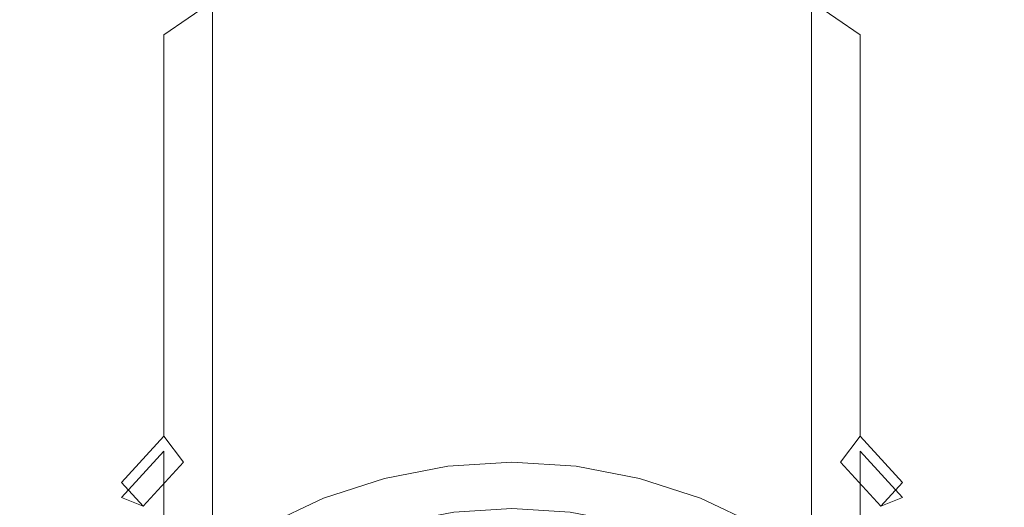
# Model space of a CAD drawing. Extents: x -85 to 23, y -202 to 23.
# Drawn here: x -12 to 12, y -180 to -169 of the extents above; entities that cross this region are included whole.
import ezdxf

# ---------------------------------------------------------------- set-up
doc = ezdxf.new("R2010")
doc.units = 0
doc.header["$LTSCALE"] = 500
doc.header["$MEASUREMENT"] = 0
doc.layers.add('CHROM', color=7, linetype='Continuous')

msp = doc.modelspace()

# ---------------------------------------------------------------- linework, layer by layer
at = {"layer": 'CHROM', "lineweight": 0}
for points, invisible_edges in [([(-9.371, -164.369, 300.123), (-10.238, -163.595, 299.114), (-10.238, -168.22, 294.004), (-9.371, -169.059, 294.96)], 15), ([(9.518, -164.369, 300.123), (9.518, -169.059, 294.96), (10.384, -168.22, 294.004), (10.384, -163.595, 299.114)], 15), ([(-10.924, -168.74, 276.429), (-10.924, -165.225, 281.378), (-10.237, -164.254, 280.406), (-10.237, -167.707, 275.523)], 15), ([(11.071, -168.74, 276.429), (10.384, -167.707, 275.523), (10.384, -164.254, 280.406), (11.071, -165.225, 281.378)], 15), ([(-11.729, -165.368, 290.752), (-11.833, -164.361, 289.604), (-11.833, -168.393, 284.545), (-11.729, -169.473, 285.625)], 15), ([(-8.343, -165.07, 301.036), (-9.371, -164.369, 300.123), (-9.371, -169.059, 294.96), (-8.343, -169.817, 295.825)], 15), ([(8.49, -165.07, 301.036), (8.49, -169.817, 295.825), (9.518, -169.059, 294.96), (9.518, -164.369, 300.123)], 15), ([(11.876, -165.368, 290.752), (11.876, -169.473, 285.625), (11.98, -168.393, 284.545), (11.98, -164.361, 289.604)], 15), ([(-11.423, -169.831, 277.385), (-11.423, -166.251, 282.403), (-10.924, -165.225, 281.378), (-10.924, -168.74, 276.429)], 15), ([(-8.343, -165.07, 301.036), (-8.343, -169.817, 295.825), (-7.173, -170.484, 296.585), (-7.173, -165.685, 301.837)], 11), ([(-8.343, -168.894, 269.176), (-8.343, -165.886, 273.926), (-7.173, -165.126, 273.259), (-7.173, -168.093, 268.561)], 3), ([(8.49, -165.07, 301.036), (7.32, -165.685, 301.837), (7.32, -170.484, 296.585), (8.49, -169.817, 295.825)], 13), ([(8.49, -168.894, 269.176), (7.32, -168.093, 268.561), (7.32, -165.126, 273.26), (8.49, -165.886, 273.926)], 12), ([(11.57, -169.831, 277.385), (11.071, -168.74, 276.429), (11.071, -165.225, 281.378), (11.57, -166.251, 282.403)], 15), ([(-11.423, -166.358, 291.881), (-11.729, -165.368, 290.752), (-11.729, -169.473, 285.625), (-11.423, -170.535, 286.687)], 15), ([(11.57, -166.358, 291.881), (11.57, -170.535, 286.687), (11.876, -169.473, 285.625), (11.876, -165.368, 290.752)], 15), ([(-7.173, -165.685, 301.837), (-7.173, -170.484, 296.585), (-5.88, -171.046, 297.226), (-5.88, -166.204, 302.513)], 15), ([(7.32, -165.685, 301.837), (6.027, -166.204, 302.514), (6.027, -171.046, 297.226), (7.32, -170.484, 296.585)], 15), ([(-8.343, -168.894, 269.176), (-9.371, -169.807, 269.876), (-9.371, -166.751, 274.685), (-8.343, -165.886, 273.926)], 15), ([(8.49, -168.894, 269.176), (8.49, -165.886, 273.926), (9.518, -166.751, 274.685), (9.518, -169.807, 269.876)], 15), ([(-4.482, -166.615, 303.049), (-5.88, -166.204, 302.513), (-5.88, -171.046, 297.226), (-4.482, -171.491, 297.734)], 15), ([(-1.48, -166.253, 267.149), (0.073, -166.172, 267.087), (0.073, -168.667, 262.633), (-1.48, -168.752, 262.69)], 15), ([(1.627, -166.253, 267.149), (1.627, -168.752, 262.69), (0.073, -168.667, 262.633), (0.073, -166.172, 267.087)], 15), ([(4.629, -166.615, 303.049), (4.629, -171.491, 297.734), (6.027, -171.046, 297.226), (6.027, -166.204, 302.514)], 15), ([(-11.423, -169.831, 277.385), (-11.729, -170.96, 278.375), (-11.729, -167.313, 283.465), (-11.423, -166.251, 282.403)], 15), ([(-11.423, -166.358, 291.881), (-11.423, -170.535, 286.687), (-10.924, -171.56, 287.712), (-10.924, -167.315, 292.972)], 15), ([(-3.007, -166.491, 267.332), (-1.48, -166.253, 267.149), (-1.48, -168.752, 262.69), (-3.007, -169.002, 262.857)], 15), ([(3.154, -166.491, 267.332), (3.154, -169.002, 262.857), (1.627, -168.752, 262.69), (1.627, -166.253, 267.149)], 15), ([(11.57, -166.358, 291.881), (11.071, -167.315, 292.972), (11.071, -171.56, 287.712), (11.57, -170.535, 286.687)], 15), ([(11.57, -169.831, 277.385), (11.57, -166.251, 282.403), (11.876, -167.313, 283.465), (11.876, -170.96, 278.375)], 15), ([(-3.007, -166.491, 267.332), (-3.007, -169.002, 262.857), (-4.482, -169.41, 263.13), (-4.482, -166.881, 267.631)], 15), ([(-3.007, -166.914, 303.439), (-4.482, -166.615, 303.049), (-4.482, -171.491, 297.734), (-3.007, -171.814, 298.103)], 15), ([(3.154, -166.491, 267.332), (4.629, -166.881, 267.631), (4.629, -169.41, 263.13), (3.154, -169.002, 262.857)], 15), ([(3.154, -166.914, 303.439), (3.154, -171.814, 298.103), (4.629, -171.491, 297.734), (4.629, -166.615, 303.049)], 15), ([(-9.371, -169.807, 269.876), (-10.238, -170.816, 270.65), (-10.237, -167.707, 275.523), (-9.371, -166.751, 274.685)], 15), ([(-4.482, -166.881, 267.631), (-4.482, -169.41, 263.13), (-5.88, -169.971, 263.505), (-5.88, -167.416, 268.042)], 15), ([(-3.007, -166.914, 303.439), (-3.007, -171.814, 298.103), (-1.48, -172.012, 298.328), (-1.48, -167.096, 303.677)], 15), ([(3.154, -166.914, 303.439), (1.627, -167.096, 303.677), (1.627, -172.012, 298.328), (3.154, -171.814, 298.103)], 15), ([(4.629, -166.881, 267.631), (6.027, -167.416, 268.042), (6.027, -169.971, 263.505), (4.629, -169.41, 263.13)], 15), ([(9.518, -169.807, 269.876), (9.518, -166.751, 274.685), (10.384, -167.707, 275.523), (10.384, -170.816, 270.65)], 15), ([(-1.48, -167.096, 303.677), (-1.48, -172.012, 298.328), (0.073, -172.08, 298.405), (0.073, -167.159, 303.758)], 15), ([(1.627, -167.096, 303.677), (0.073, -167.159, 303.758), (0.073, -172.08, 298.405), (1.627, -172.012, 298.328)], 15), ([(-11.729, -170.96, 278.375), (-11.833, -172.108, 279.382), (-11.833, -168.393, 284.545), (-11.729, -167.313, 283.465)], 15), ([(-10.924, -167.315, 292.972), (-10.924, -171.56, 287.712), (-10.238, -172.532, 288.684), (-10.238, -168.22, 294.004)], 15), ([(11.071, -167.315, 292.972), (10.384, -168.22, 294.004), (10.384, -172.532, 288.684), (11.071, -171.56, 287.712)], 15), ([(11.876, -170.96, 278.375), (11.876, -167.313, 283.465), (11.98, -168.393, 284.545), (11.98, -172.108, 279.382)], 15), ([(-7.173, -168.093, 268.561), (-5.88, -167.416, 268.042), (-5.88, -169.971, 263.505), (-7.173, -170.68, 263.978)], 15), ([(7.32, -168.093, 268.561), (7.32, -170.68, 263.978), (6.027, -169.971, 263.505), (6.027, -167.416, 268.042)], 15), ([(-10.924, -171.906, 271.487), (-10.924, -168.74, 276.429), (-10.237, -167.707, 275.523), (-10.238, -170.816, 270.65)], 15), ([(11.071, -171.906, 271.487), (10.384, -170.816, 270.65), (10.384, -167.707, 275.523), (11.071, -168.74, 276.429)], 15), ([(-8.343, -168.894, 269.176), (-7.173, -168.093, 268.561), (-7.173, -170.68, 263.978), (-8.343, -171.52, 264.54)], 7), ([(8.49, -168.894, 269.176), (8.49, -171.52, 264.54), (7.32, -170.68, 263.978), (7.32, -168.093, 268.561)], 15), ([(-9.371, -169.059, 294.96), (-10.238, -168.22, 294.004), (-10.238, -172.532, 288.684), (-9.371, -173.431, 289.583)], 15), ([(9.518, -169.059, 294.96), (9.518, -173.431, 289.583), (10.384, -172.532, 288.684), (10.384, -168.22, 294.004)], 15), ([(-11.729, -173.256, 280.389), (-11.729, -169.473, 285.625), (-11.833, -168.393, 284.545), (-11.833, -172.108, 279.382)], 15), ([(11.876, -173.256, 280.389), (11.98, -172.108, 279.382), (11.98, -168.393, 284.545), (11.876, -169.473, 285.625)], 15), ([(-11.423, -173.057, 272.37), (-11.423, -169.831, 277.385), (-10.924, -168.74, 276.429), (-10.924, -171.906, 271.487)], 15), ([(-3.007, -169.002, 262.857), (-1.48, -168.752, 262.69), (-1.48, -170.836, 258.449), (-3.007, -171.096, 258.599)], 15), ([(-1.48, -168.752, 262.69), (0.073, -168.667, 262.633), (0.073, -170.747, 258.398), (-1.48, -170.836, 258.449)], 15), ([(1.627, -168.752, 262.69), (1.627, -170.836, 258.449), (0.073, -170.747, 258.398), (0.073, -168.667, 262.633)], 15), ([(3.154, -169.002, 262.857), (3.154, -171.096, 258.599), (1.627, -170.836, 258.449), (1.627, -168.752, 262.69)], 15), ([(11.57, -173.057, 272.37), (11.071, -171.906, 271.487), (11.071, -168.74, 276.429), (11.57, -169.831, 277.385)], 15), ([(-8.343, -168.894, 269.176), (-8.343, -171.52, 264.54), (-9.371, -172.477, 265.179), (-9.371, -169.807, 269.876)], 15), ([(-8.343, -169.817, 295.825), (-9.371, -169.059, 294.96), (-9.371, -173.431, 289.583), (-8.343, -174.244, 290.396)], 15), ([(-3.007, -169.002, 262.857), (-3.007, -171.096, 258.599), (-4.482, -171.521, 258.845), (-4.482, -169.41, 263.13)], 15), ([(3.154, -169.002, 262.857), (4.629, -169.41, 263.13), (4.629, -171.521, 258.845), (3.154, -171.096, 258.599)], 15), ([(8.49, -168.894, 269.176), (9.518, -169.807, 269.876), (9.518, -172.477, 265.179), (8.49, -171.52, 264.54)], 7), ([(8.49, -169.817, 295.825), (8.49, -174.244, 290.396), (9.518, -173.431, 289.583), (9.518, -169.059, 294.96)], 15), ([(-11.423, -174.385, 281.379), (-11.423, -170.535, 286.687), (-11.729, -169.473, 285.625), (-11.729, -173.256, 280.389)], 15), ([(-4.482, -169.41, 263.13), (-4.482, -171.521, 258.845), (-5.88, -172.105, 259.182), (-5.88, -169.971, 263.505)], 15), ([(4.629, -169.41, 263.13), (6.027, -169.971, 263.505), (6.027, -172.105, 259.182), (4.629, -171.521, 258.845)], 15), ([(11.57, -174.385, 281.379), (11.876, -173.256, 280.389), (11.876, -169.473, 285.625), (11.57, -170.535, 286.687)], 15), ([(-11.423, -173.057, 272.37), (-11.729, -174.248, 273.284), (-11.729, -170.96, 278.375), (-11.423, -169.831, 277.385)], 15), ([(-9.371, -169.807, 269.876), (-9.371, -172.477, 265.179), (-10.237, -173.534, 265.885), (-10.238, -170.816, 270.65)], 15), ([(-8.343, -169.817, 295.825), (-8.343, -174.244, 290.396), (-7.173, -174.959, 291.111), (-7.173, -170.484, 296.585)], 11), ([(-7.173, -170.68, 263.978), (-5.88, -169.971, 263.505), (-5.88, -172.105, 259.182), (-7.173, -172.843, 259.608)], 15), ([(7.32, -170.68, 263.978), (7.32, -172.843, 259.608), (6.027, -172.105, 259.182), (6.027, -169.971, 263.505)], 15), ([(8.49, -169.817, 295.825), (7.32, -170.484, 296.585), (7.32, -174.959, 291.111), (8.49, -174.244, 290.396)], 13), ([(9.518, -169.807, 269.876), (10.384, -170.816, 270.65), (10.384, -173.534, 265.885), (9.518, -172.477, 265.179)], 15), ([(11.57, -173.057, 272.37), (11.57, -169.831, 277.385), (11.876, -170.96, 278.375), (11.876, -174.248, 273.284)], 15), ([(-7.173, -170.484, 296.585), (-7.173, -174.959, 291.111), (-5.88, -175.562, 291.714), (-5.88, -171.046, 297.226)], 15), ([(7.32, -170.484, 296.585), (6.027, -171.046, 297.226), (6.027, -175.562, 291.714), (7.32, -174.959, 291.111)], 15), ([(-11.423, -174.385, 281.379), (-10.924, -175.476, 282.335), (-10.924, -171.56, 287.712), (-11.423, -170.535, 286.687)], 15), ([(-8.343, -171.52, 264.54), (-7.173, -170.68, 263.978), (-7.173, -172.843, 259.608), (-8.343, -173.719, 260.114)], 7), ([(8.49, -171.52, 264.54), (8.49, -173.719, 260.114), (7.32, -172.843, 259.608), (7.32, -170.68, 263.978)], 15), ([(11.57, -174.385, 281.379), (11.57, -170.535, 286.687), (11.071, -171.56, 287.712), (11.071, -175.476, 282.335)], 15), ([(-11.729, -174.248, 273.284), (-11.833, -175.459, 274.213), (-11.833, -172.108, 279.382), (-11.729, -170.96, 278.375)], 15), ([(-10.924, -171.906, 271.487), (-10.238, -170.816, 270.65), (-10.237, -173.534, 265.885), (-10.924, -174.676, 266.648)], 15), ([(-3.007, -172.727, 254.654), (-3.007, -171.096, 258.599), (-1.48, -170.836, 258.449), (-1.48, -172.458, 254.522)], 15), ([(-1.48, -172.458, 254.522), (-1.48, -170.836, 258.449), (0.073, -170.747, 258.398), (0.073, -172.367, 254.476)], 15), ([(1.627, -172.458, 254.522), (0.073, -172.367, 254.476), (0.073, -170.747, 258.398), (1.627, -170.836, 258.449)], 15), ([(3.154, -172.727, 254.654), (1.627, -172.458, 254.522), (1.627, -170.836, 258.449), (3.154, -171.096, 258.599)], 15), ([(11.071, -171.906, 271.487), (11.071, -174.676, 266.649), (10.384, -173.534, 265.885), (10.384, -170.816, 270.65)], 15), ([(11.876, -174.248, 273.284), (11.876, -170.96, 278.375), (11.98, -172.108, 279.382), (11.98, -175.459, 274.213)], 15), ([(-4.482, -171.491, 297.734), (-5.88, -171.046, 297.226), (-5.88, -175.562, 291.714), (-4.482, -176.039, 292.191)], 15), ([(-3.007, -172.727, 254.654), (-4.482, -173.168, 254.872), (-4.482, -171.521, 258.845), (-3.007, -171.096, 258.599)], 15), ([(3.154, -172.727, 254.654), (3.154, -171.096, 258.599), (4.629, -171.521, 258.845), (4.629, -173.168, 254.872)], 15), ([(4.629, -171.491, 297.734), (4.629, -176.039, 292.191), (6.027, -175.562, 291.714), (6.027, -171.046, 297.226)], 15), ([(-10.924, -175.476, 282.335), (-10.238, -176.508, 283.241), (-10.238, -172.532, 288.684), (-10.924, -171.56, 287.712)], 15), ([(-8.343, -171.52, 264.54), (-8.343, -173.719, 260.114), (-9.371, -174.715, 260.689), (-9.371, -172.477, 265.179)], 15), ([(-4.482, -173.168, 254.872), (-5.88, -173.773, 255.17), (-5.88, -172.105, 259.182), (-4.482, -171.521, 258.845)], 15), ([(-3.007, -171.814, 298.103), (-4.482, -171.491, 297.734), (-4.482, -176.039, 292.191), (-3.007, -176.386, 292.538)], 15), ([(3.154, -171.814, 298.103), (3.154, -176.386, 292.538), (4.629, -176.039, 292.191), (4.629, -171.491, 297.734)], 15), ([(4.629, -173.168, 254.872), (4.629, -171.521, 258.845), (6.027, -172.105, 259.182), (6.027, -173.773, 255.17)], 15), ([(8.49, -171.52, 264.54), (9.518, -172.477, 265.179), (9.518, -174.715, 260.689), (8.49, -173.719, 260.114)], 7), ([(11.071, -175.476, 282.335), (11.071, -171.56, 287.712), (10.384, -172.532, 288.684), (10.384, -176.508, 283.241)], 15), ([(-11.423, -173.057, 272.37), (-10.924, -171.906, 271.487), (-10.924, -174.676, 266.648), (-11.423, -175.883, 267.454)], 15), ([(-3.007, -171.814, 298.103), (-3.007, -176.386, 292.538), (-1.48, -176.598, 292.75), (-1.48, -172.012, 298.328)], 15), ([(3.154, -171.814, 298.103), (1.627, -172.012, 298.328), (1.627, -176.598, 292.75), (3.154, -176.386, 292.538)], 15), ([(11.57, -173.057, 272.37), (11.57, -175.883, 267.454), (11.071, -174.676, 266.649), (11.071, -171.906, 271.487)], 15), ([(-11.729, -176.671, 275.143), (-11.729, -173.256, 280.389), (-11.833, -172.108, 279.382), (-11.833, -175.459, 274.213)], 15), ([(-7.173, -174.538, 255.547), (-7.173, -172.843, 259.608), (-5.88, -172.105, 259.182), (-5.88, -173.773, 255.17)], 15), ([(-1.48, -172.012, 298.328), (-1.48, -176.598, 292.75), (0.073, -176.671, 292.823), (0.073, -172.08, 298.405)], 15), ([(1.627, -172.012, 298.328), (0.073, -172.08, 298.405), (0.073, -176.671, 292.823), (1.627, -176.598, 292.75)], 15), ([(7.32, -174.538, 255.547), (6.027, -173.773, 255.17), (6.027, -172.105, 259.182), (7.32, -172.843, 259.608)], 15), ([(11.876, -176.671, 275.143), (11.98, -175.459, 274.213), (11.98, -172.108, 279.382), (11.876, -173.256, 280.389)], 15), ([(-1.48, -173.735, 250.775), (-1.48, -172.458, 254.522), (0.073, -172.367, 254.476), (0.073, -173.64, 250.736)], 15), ([(1.627, -173.735, 250.775), (0.073, -173.64, 250.736), (0.073, -172.367, 254.476), (1.627, -172.458, 254.522)], 15), ([(-9.371, -177.464, 284.08), (-9.371, -173.431, 289.583), (-10.238, -172.532, 288.684), (-10.238, -176.508, 283.241)], 15), ([(-9.371, -172.477, 265.179), (-9.371, -174.715, 260.689), (-10.237, -175.816, 261.325), (-10.237, -173.534, 265.885)], 15), ([(-3.007, -174.012, 250.891), (-3.007, -172.727, 254.654), (-1.48, -172.458, 254.522), (-1.48, -173.735, 250.775)], 15), ([(3.154, -174.012, 250.891), (1.627, -173.735, 250.775), (1.627, -172.458, 254.522), (3.154, -172.727, 254.654)], 15), ([(9.518, -172.477, 265.179), (10.384, -173.534, 265.885), (10.384, -175.816, 261.325), (9.518, -174.715, 260.689)], 15), ([(9.518, -177.464, 284.08), (10.384, -176.508, 283.241), (10.384, -172.532, 288.684), (9.518, -173.431, 289.583)], 15), ([(-8.343, -175.444, 255.994), (-8.343, -173.719, 260.114), (-7.173, -172.843, 259.608), (-7.173, -174.538, 255.547)], 15), ([(-3.007, -174.012, 250.891), (-4.482, -174.465, 251.081), (-4.482, -173.168, 254.872), (-3.007, -172.727, 254.654)], 15), ([(3.154, -174.012, 250.891), (3.154, -172.727, 254.654), (4.629, -173.168, 254.872), (4.629, -174.465, 251.081)], 15), ([(8.49, -175.444, 255.994), (7.32, -174.538, 255.547), (7.32, -172.843, 259.608), (8.49, -173.719, 260.114)], 7), ([(-11.423, -173.057, 272.37), (-11.423, -175.883, 267.454), (-11.729, -177.131, 268.289), (-11.729, -174.248, 273.284)], 15), ([(11.57, -173.057, 272.37), (11.876, -174.248, 273.284), (11.876, -177.131, 268.289), (11.57, -175.883, 267.454)], 15), ([(-11.423, -177.862, 276.057), (-11.423, -174.385, 281.379), (-11.729, -173.256, 280.389), (-11.729, -176.671, 275.143)], 15), ([(-4.482, -174.465, 251.081), (-5.88, -175.088, 251.342), (-5.88, -173.773, 255.17), (-4.482, -173.168, 254.872)], 15), ([(4.629, -174.465, 251.081), (4.629, -173.168, 254.872), (6.027, -173.773, 255.17), (6.027, -175.088, 251.342)], 15), ([(11.57, -177.862, 276.057), (11.876, -176.671, 275.143), (11.876, -173.256, 280.389), (11.57, -174.385, 281.379)], 15), ([(-10.924, -174.676, 266.648), (-10.237, -173.534, 265.885), (-10.237, -175.816, 261.325), (-10.924, -177.006, 262.012)], 15), ([(-8.343, -178.329, 284.838), (-8.343, -174.244, 290.396), (-9.371, -173.431, 289.583), (-9.371, -177.464, 284.08)], 15), ([(8.49, -178.329, 284.838), (9.518, -177.464, 284.08), (9.518, -173.431, 289.583), (8.49, -174.244, 290.396)], 15), ([(11.071, -174.676, 266.649), (11.071, -177.006, 262.012), (10.384, -175.816, 261.325), (10.384, -173.534, 265.885)], 15), ([(-8.343, -175.444, 255.994), (-9.371, -176.476, 256.503), (-9.371, -174.715, 260.689), (-8.343, -173.719, 260.114)], 7), ([(-7.173, -175.875, 251.672), (-7.173, -174.538, 255.547), (-5.88, -173.773, 255.17), (-5.88, -175.088, 251.342)], 15), ([(-3.007, -174.012, 250.891), (-1.48, -173.735, 250.775), (-1.48, -174.779, 247.077), (-3.007, -175.062, 247.178)], 15), ([(-1.48, -173.735, 250.775), (0.073, -173.64, 250.736), (0.073, -174.682, 247.042), (-1.48, -174.779, 247.077)], 15), ([(1.627, -173.735, 250.775), (1.627, -174.779, 247.077), (0.073, -174.682, 247.042), (0.073, -173.64, 250.736)], 15), ([(3.154, -174.012, 250.891), (3.154, -175.062, 247.178), (1.627, -174.779, 247.077), (1.627, -173.735, 250.775)], 15), ([(7.32, -175.875, 251.672), (6.027, -175.088, 251.342), (6.027, -173.773, 255.17), (7.32, -174.538, 255.547)], 15), ([(8.49, -175.444, 255.994), (8.49, -173.719, 260.114), (9.518, -174.715, 260.689), (9.518, -176.476, 256.503)], 15), ([(-3.007, -174.012, 250.891), (-3.007, -175.062, 247.178), (-4.482, -175.526, 247.344), (-4.482, -174.465, 251.081)], 15), ([(3.154, -174.012, 250.891), (4.629, -174.465, 251.081), (4.629, -175.526, 247.344), (3.154, -175.062, 247.178)], 15), ([(-11.729, -174.248, 273.284), (-11.729, -177.131, 268.289), (-11.833, -178.401, 269.137), (-11.833, -175.459, 274.213)], 15), ([(-8.343, -178.329, 284.838), (-7.173, -179.089, 285.505), (-7.173, -174.959, 291.111), (-8.343, -174.244, 290.396)], 13), ([(8.49, -178.329, 284.838), (8.49, -174.244, 290.396), (7.32, -174.959, 291.111), (7.32, -179.089, 285.505)], 11), ([(11.876, -174.248, 273.284), (11.98, -175.459, 274.213), (11.98, -178.401, 269.137), (11.876, -177.131, 268.289)], 15), ([(-11.423, -177.862, 276.057), (-10.924, -179.013, 276.94), (-10.924, -175.476, 282.335), (-11.423, -174.385, 281.379)], 15), ([(-8.343, -176.808, 252.063), (-8.343, -175.444, 255.994), (-7.173, -174.538, 255.547), (-7.173, -175.875, 251.672)], 15), ([(-4.482, -174.465, 251.081), (-4.482, -175.526, 247.344), (-5.88, -176.164, 247.572), (-5.88, -175.088, 251.342)], 15), ([(4.629, -174.465, 251.081), (6.027, -175.088, 251.342), (6.027, -176.164, 247.572), (4.629, -175.526, 247.344)], 15), ([(8.49, -176.808, 252.063), (7.32, -175.875, 251.672), (7.32, -174.538, 255.547), (8.49, -175.444, 255.994)], 7), ([(11.57, -177.862, 276.057), (11.57, -174.385, 281.379), (11.071, -175.476, 282.335), (11.071, -179.013, 276.94)], 15), ([(-11.423, -175.883, 267.454), (-10.924, -174.676, 266.648), (-10.924, -177.006, 262.012), (-11.423, -178.262, 262.737)], 15), ([(-9.371, -176.476, 256.503), (-10.238, -177.616, 257.065), (-10.237, -175.816, 261.325), (-9.371, -174.715, 260.689)], 15), ([(-3.007, -175.062, 247.178), (-1.48, -174.779, 247.077), (-1.48, -175.359, 244.635), (-3.007, -175.651, 244.71)], 15), ([(-1.48, -174.779, 247.077), (0.073, -174.682, 247.042), (0.073, -175.26, 244.61), (-1.48, -175.359, 244.635)], 15), ([(1.627, -174.779, 247.077), (1.627, -175.359, 244.635), (0.073, -175.26, 244.61), (0.073, -174.682, 247.042)], 15), ([(3.154, -175.062, 247.178), (3.154, -175.651, 244.71), (1.627, -175.359, 244.635), (1.627, -174.779, 247.077)], 15), ([(9.518, -176.476, 256.503), (9.518, -174.715, 260.689), (10.384, -175.816, 261.325), (10.384, -177.616, 257.065)], 15), ([(11.57, -175.883, 267.454), (11.57, -178.262, 262.737), (11.071, -177.006, 262.012), (11.071, -174.676, 266.649)], 15), ([(-7.173, -179.089, 285.505), (-5.88, -179.73, 286.066), (-5.88, -175.562, 291.714), (-7.173, -174.959, 291.111)], 15), ([(7.32, -179.089, 285.505), (7.32, -174.959, 291.111), (6.027, -175.562, 291.714), (6.027, -179.73, 286.067)], 15), ([(-7.173, -175.875, 251.672), (-5.88, -175.088, 251.342), (-5.88, -176.164, 247.572), (-7.173, -176.969, 247.86)], 15), ([(-3.007, -175.062, 247.178), (-3.007, -175.651, 244.71), (-4.482, -176.129, 244.831), (-4.482, -175.526, 247.344)], 15), ([(3.154, -175.062, 247.178), (4.629, -175.526, 247.344), (4.629, -176.129, 244.831), (3.154, -175.651, 244.71)], 15), ([(7.32, -175.875, 251.672), (7.32, -176.969, 247.86), (6.027, -176.164, 247.572), (6.027, -175.088, 251.342)], 15), ([(-11.729, -176.671, 275.143), (-11.833, -175.459, 274.213), (-11.833, -178.401, 269.137), (-11.729, -179.671, 269.986)], 15), ([(-10.924, -179.013, 276.94), (-10.238, -180.103, 277.776), (-10.238, -176.508, 283.241), (-10.924, -175.476, 282.335)], 15), ([(-8.343, -176.808, 252.063), (-9.371, -177.871, 252.508), (-9.371, -176.476, 256.503), (-8.343, -175.444, 255.994)], 7), ([(-3.007, -175.651, 244.71), (-1.48, -175.359, 244.635), (-1.393, -176.165, 244.057), (-2.835, -176.441, 244.127)], 15), ([(-1.48, -175.359, 244.635), (0.073, -175.26, 244.61), (0.073, -176.071, 244.033), (-1.393, -176.165, 244.057)], 15), ([(1.54, -176.165, 244.057), (0.073, -176.071, 244.033), (0.073, -175.26, 244.61), (1.627, -175.359, 244.635)], 15), ([(2.982, -176.441, 244.127), (1.54, -176.165, 244.057), (1.627, -175.359, 244.635), (3.154, -175.651, 244.71)], 15), ([(8.49, -176.808, 252.063), (8.49, -175.444, 255.994), (9.518, -176.476, 256.503), (9.518, -177.871, 252.508)], 15), ([(11.071, -179.013, 276.94), (11.071, -175.476, 282.335), (10.384, -176.508, 283.241), (10.384, -180.103, 277.776)], 15), ([(11.876, -176.671, 275.143), (11.876, -179.671, 269.986), (11.98, -178.401, 269.137), (11.98, -175.459, 274.213)], 15), ([(-4.482, -175.526, 247.344), (-4.482, -176.129, 244.831), (-5.88, -176.786, 244.998), (-5.88, -176.164, 247.572)], 15), ([(-4.482, -180.237, 286.512), (-4.482, -176.039, 292.191), (-5.88, -175.562, 291.714), (-5.88, -179.73, 286.066)], 15), ([(-4.482, -176.129, 244.831), (-3.007, -175.651, 244.71), (-2.835, -176.441, 244.127), (-4.229, -176.893, 244.241)], 15), ([(-3.007, -176.919, 239.377), (-3.007, -176.003, 243.232), (-1.48, -175.71, 243.158), (-1.48, -176.628, 239.294)], 15), ([(-2.835, -176.441, 244.127), (-1.393, -176.165, 244.057), (-1.48, -175.71, 243.158), (-3.007, -176.003, 243.232)], 15), ([(-1.48, -176.628, 239.294), (-1.48, -175.71, 243.158), (0.073, -175.611, 243.132), (0.073, -176.529, 239.266)], 15), ([(-1.393, -176.165, 244.057), (0.073, -176.071, 244.033), (0.073, -175.611, 243.132), (-1.48, -175.71, 243.158)], 15), ([(1.627, -176.628, 239.294), (0.073, -176.529, 239.266), (0.073, -175.611, 243.132), (1.627, -175.71, 243.158)], 15), ([(1.627, -175.71, 243.158), (0.073, -175.611, 243.132), (0.073, -176.071, 244.033), (1.54, -176.165, 244.057)], 15), ([(3.154, -176.003, 243.232), (1.627, -175.71, 243.158), (1.54, -176.165, 244.057), (2.982, -176.441, 244.127)], 15), ([(3.154, -176.919, 239.377), (1.627, -176.628, 239.294), (1.627, -175.71, 243.158), (3.154, -176.003, 243.232)], 15), ([(4.375, -176.893, 244.241), (2.982, -176.441, 244.127), (3.154, -175.651, 244.71), (4.629, -176.129, 244.831)], 15), ([(4.629, -175.526, 247.344), (6.027, -176.164, 247.572), (6.027, -176.786, 244.998), (4.629, -176.129, 244.831)], 15), ([(4.629, -180.238, 286.512), (6.027, -179.73, 286.067), (6.027, -175.562, 291.714), (4.629, -176.039, 292.191)], 15), ([(-11.423, -175.883, 267.454), (-11.423, -178.262, 262.737), (-11.729, -179.563, 263.488), (-11.729, -177.131, 268.289)], 15), ([(-10.924, -178.848, 257.673), (-10.924, -177.006, 262.012), (-10.237, -175.816, 261.325), (-10.238, -177.616, 257.065)], 15), ([(-8.343, -176.808, 252.063), (-7.173, -175.875, 251.672), (-7.173, -176.969, 247.86), (-8.343, -177.924, 248.201)], 7), ([(8.49, -176.808, 252.063), (8.49, -177.924, 248.201), (7.32, -176.969, 247.86), (7.32, -175.875, 251.672)], 15), ([(11.071, -178.848, 257.673), (10.384, -177.616, 257.065), (10.384, -175.816, 261.325), (11.071, -177.006, 262.012)], 15), ([(11.57, -175.883, 267.454), (11.876, -177.131, 268.289), (11.876, -179.563, 263.488), (11.57, -178.262, 262.737)], 15), ([(-7.173, -176.969, 247.86), (-5.88, -176.164, 247.572), (-5.88, -176.786, 244.998), (-7.173, -177.616, 245.209)], 15), ([(-5.88, -176.786, 244.998), (-4.482, -176.129, 244.831), (-4.229, -176.893, 244.241), (-5.548, -177.514, 244.399)], 15), ([(-3.007, -176.919, 239.377), (-4.482, -177.395, 239.513), (-4.482, -176.482, 243.354), (-3.007, -176.003, 243.232)], 15), ([(-4.229, -176.893, 244.241), (-2.835, -176.441, 244.127), (-3.007, -176.003, 243.232), (-4.482, -176.482, 243.354)], 15), ([(-3.007, -180.607, 286.835), (-3.007, -176.386, 292.538), (-4.482, -176.039, 292.191), (-4.482, -180.237, 286.512)], 15), ([(4.629, -176.482, 243.354), (3.154, -176.003, 243.232), (2.982, -176.441, 244.127), (4.375, -176.893, 244.241)], 15), ([(3.154, -176.919, 239.377), (3.154, -176.003, 243.232), (4.629, -176.482, 243.354), (4.629, -177.395, 239.513)], 15), ([(3.154, -180.607, 286.835), (4.629, -180.238, 286.512), (4.629, -176.039, 292.191), (3.154, -176.386, 292.538)], 15), ([(5.695, -177.514, 244.399), (4.375, -176.893, 244.241), (4.629, -176.129, 244.831), (6.027, -176.786, 244.998)], 15), ([(7.32, -176.969, 247.86), (7.32, -177.616, 245.209), (6.027, -176.786, 244.998), (6.027, -176.164, 247.572)], 15), ([(-3.007, -180.607, 286.835), (-1.48, -180.832, 287.033), (-1.48, -176.598, 292.75), (-3.007, -176.386, 292.538)], 15), ([(3.154, -180.607, 286.835), (3.154, -176.386, 292.538), (1.627, -176.598, 292.75), (1.627, -180.832, 287.033)], 15), ([(-11.423, -177.862, 276.057), (-11.729, -176.671, 275.143), (-11.729, -179.671, 269.986), (-11.423, -180.919, 270.82)], 15), ([(-9.371, -181.112, 278.55), (-9.371, -177.464, 284.08), (-10.238, -176.508, 283.241), (-10.238, -180.103, 277.776)], 15), ([(-9.371, -177.871, 252.508), (-10.237, -179.045, 253), (-10.238, -177.616, 257.065), (-9.371, -176.476, 256.503)], 15), ([(-4.482, -177.395, 239.513), (-5.88, -178.05, 239.7), (-5.88, -177.141, 243.521), (-4.482, -176.482, 243.354)], 15), ([(-5.548, -177.514, 244.399), (-4.229, -176.893, 244.241), (-4.482, -176.482, 243.354), (-5.88, -177.141, 243.521)], 15), ([(-3.007, -177.841, 235.211), (-3.007, -176.919, 239.377), (-1.48, -176.628, 239.294), (-1.48, -177.548, 235.132)], 15), ([(-1.48, -177.548, 235.132), (-1.48, -176.628, 239.294), (0.073, -176.529, 239.266), (0.073, -177.449, 235.104)], 15), ([(-1.48, -180.832, 287.033), (0.073, -180.909, 287.101), (0.073, -176.671, 292.823), (-1.48, -176.598, 292.75)], 15), ([(1.627, -177.548, 235.132), (0.073, -177.449, 235.104), (0.073, -176.529, 239.266), (1.627, -176.628, 239.294)], 15), ([(1.627, -180.832, 287.033), (1.627, -176.598, 292.75), (0.073, -176.671, 292.823), (0.073, -180.909, 287.101)], 15), ([(3.154, -177.841, 235.211), (1.627, -177.548, 235.132), (1.627, -176.628, 239.294), (3.154, -176.919, 239.377)], 15), ([(6.027, -177.141, 243.521), (4.629, -176.482, 243.354), (4.375, -176.893, 244.241), (5.695, -177.514, 244.399)], 15), ([(4.629, -177.395, 239.513), (4.629, -176.482, 243.354), (6.027, -177.141, 243.521), (6.027, -178.05, 239.7)], 15), ([(9.518, -177.871, 252.508), (9.518, -176.476, 256.503), (10.384, -177.616, 257.065), (10.384, -179.045, 253)], 15), ([(9.518, -181.112, 278.55), (10.384, -180.103, 277.776), (10.384, -176.508, 283.241), (9.518, -177.464, 284.08)], 15), ([(11.57, -177.862, 276.057), (11.57, -180.919, 270.82), (11.876, -179.671, 269.986), (11.876, -176.671, 275.143)], 15), ([(-8.343, -176.808, 252.063), (-8.343, -177.924, 248.201), (-9.371, -179.011, 248.59), (-9.371, -177.871, 252.508)], 15), ([(-7.173, -177.616, 245.209), (-5.88, -176.786, 244.998), (-5.548, -177.514, 244.399), (-6.769, -178.298, 244.599)], 15), ([(-3.007, -177.841, 235.211), (-4.482, -178.319, 235.342), (-4.482, -177.395, 239.513), (-3.007, -176.919, 239.377)], 15), ([(3.154, -177.841, 235.211), (3.154, -176.919, 239.377), (4.629, -177.395, 239.513), (4.629, -178.319, 235.342)], 15), ([(6.916, -178.298, 244.599), (5.695, -177.514, 244.399), (6.027, -176.786, 244.998), (7.32, -177.616, 245.209)], 15), ([(8.49, -176.808, 252.063), (9.518, -177.871, 252.508), (9.518, -179.011, 248.59), (8.49, -177.924, 248.201)], 7), ([(-11.729, -177.131, 268.289), (-11.729, -179.563, 263.488), (-11.833, -180.885, 264.251), (-11.833, -178.401, 269.137)], 15), ([(-11.423, -180.149, 258.315), (-11.423, -178.262, 262.737), (-10.924, -177.006, 262.012), (-10.924, -178.848, 257.673)], 15), ([(-8.343, -177.924, 248.201), (-7.173, -176.969, 247.86), (-7.173, -177.616, 245.209), (-8.343, -178.6, 245.459)], 15), ([(-7.173, -178.877, 239.936), (-7.173, -177.972, 243.732), (-5.88, -177.141, 243.521), (-5.88, -178.05, 239.7)], 15), ([(-6.769, -178.298, 244.599), (-5.548, -177.514, 244.399), (-5.88, -177.141, 243.521), (-7.173, -177.972, 243.732)], 15), ([(7.32, -177.972, 243.732), (6.027, -177.141, 243.521), (5.695, -177.514, 244.399), (6.916, -178.298, 244.599)], 15), ([(7.32, -178.877, 239.936), (6.027, -178.05, 239.7), (6.027, -177.141, 243.521), (7.32, -177.972, 243.732)], 15), ([(8.49, -177.924, 248.201), (8.49, -178.6, 245.459), (7.32, -177.616, 245.209), (7.32, -176.969, 247.86)], 14), ([(11.57, -180.149, 258.314), (11.071, -178.848, 257.673), (11.071, -177.006, 262.012), (11.57, -178.262, 262.737)], 15), ([(11.876, -177.131, 268.289), (11.98, -178.401, 269.137), (11.98, -180.885, 264.251), (11.876, -179.563, 263.488)], 15), ([(-4.482, -178.319, 235.342), (-5.88, -178.977, 235.521), (-5.88, -178.05, 239.7), (-4.482, -177.395, 239.513)], 15), ([(4.629, -178.319, 235.342), (4.629, -177.395, 239.513), (6.027, -178.05, 239.7), (6.027, -178.977, 235.521)], 15), ([(-10.924, -180.313, 253.531), (-10.924, -178.848, 257.673), (-10.238, -177.616, 257.065), (-10.237, -179.045, 253)], 15), ([(-8.343, -182.024, 279.251), (-8.343, -178.329, 284.838), (-9.371, -177.464, 284.08), (-9.371, -181.112, 278.55)], 15), ([(-8.343, -178.6, 245.459), (-7.173, -177.616, 245.209), (-6.769, -178.298, 244.599), (-7.874, -179.228, 244.835)], 15), ([(-3.007, -177.841, 235.211), (-1.48, -177.548, 235.132), (-1.48, -178.467, 230.86), (-3.007, -178.76, 230.939)], 15), ([(-1.48, -177.548, 235.132), (0.073, -177.449, 235.104), (0.073, -178.367, 230.833), (-1.48, -178.467, 230.86)], 15), ([(1.627, -177.548, 235.132), (1.627, -178.467, 230.86), (0.073, -178.367, 230.833), (0.073, -177.449, 235.104)], 15), ([(3.154, -177.841, 235.211), (3.154, -178.76, 230.939), (1.627, -178.467, 230.86), (1.627, -177.548, 235.132)], 15), ([(8.021, -179.228, 244.835), (6.916, -178.298, 244.599), (7.32, -177.616, 245.209), (8.49, -178.6, 245.459)], 15), ([(8.49, -182.024, 279.251), (9.518, -181.112, 278.55), (9.518, -177.464, 284.08), (8.49, -178.329, 284.838)], 15), ([(11.071, -180.313, 253.531), (10.384, -179.045, 253), (10.384, -177.616, 257.065), (11.071, -178.848, 257.673)], 15), ([(-11.423, -177.862, 276.057), (-11.423, -180.919, 270.82), (-10.924, -182.125, 271.626), (-10.924, -179.013, 276.94)], 15), ([(-9.371, -177.871, 252.508), (-9.371, -179.011, 248.59), (-10.237, -180.212, 249.02), (-10.237, -179.045, 253)], 15), ([(-3.007, -177.841, 235.211), (-3.007, -178.76, 230.939), (-4.482, -179.239, 231.067), (-4.482, -178.319, 235.342)], 15), ([(3.154, -177.841, 235.211), (4.629, -178.319, 235.342), (4.629, -179.239, 231.067), (3.154, -178.76, 230.939)], 15), ([(9.518, -177.871, 252.508), (10.384, -179.045, 253), (10.384, -180.212, 249.02), (9.518, -179.011, 248.59)], 15), ([(11.57, -177.862, 276.057), (11.071, -179.013, 276.94), (11.071, -182.125, 271.626), (11.57, -180.919, 270.82)], 15), ([(-8.343, -177.924, 248.201), (-8.343, -178.6, 245.459), (-9.371, -179.72, 245.743), (-9.371, -179.011, 248.59)], 12), ([(-8.343, -179.857, 240.216), (-8.343, -178.958, 243.983), (-7.173, -177.972, 243.732), (-7.173, -178.877, 239.936)], 14), ([(-7.874, -179.228, 244.835), (-6.769, -178.298, 244.599), (-7.173, -177.972, 243.732), (-8.343, -178.958, 243.983)], 15), ([(-7.173, -179.808, 235.747), (-7.173, -178.877, 239.936), (-5.88, -178.05, 239.7), (-5.88, -178.977, 235.521)], 15), ([(7.32, -179.808, 235.747), (6.027, -178.977, 235.521), (6.027, -178.05, 239.7), (7.32, -178.877, 239.936)], 15), ([(8.49, -178.958, 243.983), (7.32, -177.972, 243.732), (6.916, -178.298, 244.599), (8.021, -179.228, 244.835)], 15), ([(8.49, -179.857, 240.216), (7.32, -178.877, 239.936), (7.32, -177.972, 243.732), (8.49, -178.958, 243.983)], 7), ([(8.49, -177.924, 248.201), (9.518, -179.011, 248.59), (9.518, -179.72, 245.743), (8.49, -178.6, 245.459)], 11), ([(-11.423, -180.149, 258.315), (-11.729, -181.496, 258.979), (-11.729, -179.563, 263.488), (-11.423, -178.262, 262.737)], 15), ([(-8.343, -182.024, 279.251), (-7.173, -182.826, 279.866), (-7.173, -179.089, 285.505), (-8.343, -178.329, 284.838)], 13), ([(-4.482, -178.319, 235.342), (-4.482, -179.239, 231.067), (-5.88, -179.898, 231.244), (-5.88, -178.977, 235.521)], 15), ([(4.629, -178.319, 235.342), (6.027, -178.977, 235.521), (6.027, -179.898, 231.244), (4.629, -179.239, 231.067)], 15), ([(8.49, -182.024, 279.251), (8.49, -178.329, 284.838), (7.32, -179.089, 285.505), (7.32, -182.826, 279.866)], 3), ([(11.57, -180.149, 258.314), (11.57, -178.262, 262.737), (11.876, -179.563, 263.488), (11.876, -181.496, 258.979)], 15), ([(-11.729, -179.671, 269.986), (-11.833, -178.401, 269.137), (-11.833, -180.885, 264.251), (-11.729, -182.208, 265.015)], 15), ([(-3.007, -178.76, 230.939), (-1.48, -178.467, 230.86), (-1.48, -179.325, 226.814), (-3.007, -179.618, 226.893)], 11), ([(-1.48, -178.467, 230.86), (0.073, -178.367, 230.833), (0.073, -179.225, 226.787), (-1.48, -179.325, 226.814)], 11), ([(1.627, -178.467, 230.86), (1.627, -179.325, 226.814), (0.073, -179.225, 226.787), (0.073, -178.367, 230.833)], 13), ([(3.154, -178.76, 230.939), (3.154, -179.618, 226.893), (1.627, -179.325, 226.814), (1.627, -178.467, 230.86)], 13), ([(11.876, -179.671, 269.986), (11.876, -182.208, 265.015), (11.98, -180.885, 264.251), (11.98, -178.401, 269.137)], 15), ([(-9.371, -179.72, 245.743), (-8.343, -178.6, 245.459), (-7.874, -179.228, 244.835), (-8.845, -180.287, 245.104)], 9), ([(-3.007, -178.76, 230.939), (-3.007, -179.618, 226.893), (-4.482, -180.097, 227.021), (-4.482, -179.239, 231.067)], 13), ([(3.154, -178.76, 230.939), (4.629, -179.239, 231.067), (4.629, -180.097, 227.021), (3.154, -179.618, 226.893)], 11), ([(8.992, -180.287, 245.104), (8.021, -179.228, 244.835), (8.49, -178.6, 245.459), (9.518, -179.72, 245.743)], 13), ([(-11.423, -181.653, 254.092), (-11.423, -180.149, 258.315), (-10.924, -178.848, 257.673), (-10.924, -180.313, 253.531)], 15), ([(-10.924, -179.013, 276.94), (-10.924, -182.125, 271.626), (-10.238, -183.268, 272.389), (-10.238, -180.103, 277.776)], 15), ([(-10.924, -180.313, 253.531), (-10.237, -179.045, 253), (-10.237, -180.212, 249.02), (-10.924, -181.51, 249.484)], 15), ([(-9.371, -179.011, 248.59), (-9.371, -179.72, 245.743), (-10.237, -180.958, 246.058), (-10.237, -180.212, 249.02)], 15), ([(-8.343, -179.857, 240.216), (-9.371, -180.973, 240.535), (-9.371, -180.08, 244.268), (-8.343, -178.958, 243.983)], 11), ([(-8.845, -180.287, 245.104), (-7.874, -179.228, 244.835), (-8.343, -178.958, 243.983), (-9.371, -180.08, 244.268)], 15), ([(-8.343, -180.793, 236.015), (-8.343, -179.857, 240.216), (-7.173, -178.877, 239.936), (-7.173, -179.808, 235.747)], 15), ([(-7.173, -179.808, 235.747), (-5.88, -178.977, 235.521), (-5.88, -179.898, 231.244), (-7.173, -180.73, 231.467)], 15), ([(7.32, -179.808, 235.747), (7.32, -180.73, 231.467), (6.027, -179.898, 231.244), (6.027, -178.977, 235.521)], 15), ([(8.49, -180.793, 236.015), (7.32, -179.808, 235.747), (7.32, -178.877, 239.936), (8.49, -179.857, 240.216)], 7), ([(9.518, -180.08, 244.268), (8.49, -178.958, 243.983), (8.021, -179.228, 244.835), (8.992, -180.287, 245.104)], 11), ([(8.49, -179.857, 240.216), (8.49, -178.958, 243.983), (9.518, -180.08, 244.268), (9.518, -180.973, 240.535)], 13), ([(9.518, -179.011, 248.59), (10.384, -180.212, 249.02), (10.384, -180.958, 246.058), (9.518, -179.72, 245.743)], 15), ([(11.071, -179.013, 276.94), (10.384, -180.103, 277.776), (10.384, -183.268, 272.389), (11.071, -182.125, 271.626)], 15), ([(11.071, -180.313, 253.531), (11.071, -181.51, 249.484), (10.384, -180.212, 249.02), (10.384, -179.045, 253)], 15), ([(11.57, -181.653, 254.092), (11.071, -180.313, 253.531), (11.071, -178.848, 257.673), (11.57, -180.149, 258.314)], 15), ([(-7.173, -182.826, 279.866), (-5.88, -183.502, 280.385), (-5.88, -179.73, 286.066), (-7.173, -179.089, 285.505)], 15), ([(-4.482, -179.239, 231.067), (-4.482, -180.097, 227.021), (-5.88, -180.756, 227.198), (-5.88, -179.898, 231.244)], 13), ([(-1.48, -179.325, 226.814), (0.073, -179.225, 226.787), (0.073, -179.56, 226.582), (-1.442, -179.657, 226.608)], 15), ([(1.589, -179.657, 226.608), (0.073, -179.56, 226.582), (0.073, -179.225, 226.787), (1.627, -179.325, 226.814)], 15), ([(4.629, -179.239, 231.067), (6.027, -179.898, 231.244), (6.027, -180.756, 227.198), (4.629, -180.097, 227.021)], 11), ([(7.32, -182.826, 279.866), (7.32, -179.089, 285.505), (6.027, -179.73, 286.067), (6.027, -183.502, 280.385)], 15), ([(-3.007, -179.618, 226.893), (-1.48, -179.325, 226.814), (-1.442, -179.657, 226.608), (-2.933, -179.943, 226.684)], 15), ([(3.08, -179.943, 226.684), (1.589, -179.657, 226.608), (1.627, -179.325, 226.814), (3.154, -179.618, 226.893)], 15), ([(-11.729, -181.496, 258.979), (-11.833, -182.866, 259.654), (-11.833, -180.885, 264.251), (-11.729, -179.563, 263.488)], 15), ([(-11.423, -180.919, 270.82), (-11.729, -179.671, 269.986), (-11.729, -182.208, 265.015), (-11.423, -183.508, 265.766)], 15), ([(-10.237, -180.958, 246.058), (-9.371, -179.72, 245.743), (-8.845, -180.287, 245.104), (-9.663, -181.457, 245.401)], 13), ([(-4.482, -184.038, 280.796), (-4.482, -180.237, 286.512), (-5.88, -179.73, 286.066), (-5.88, -183.502, 280.385)], 15), ([(-4.482, -180.097, 227.021), (-3.007, -179.618, 226.893), (-2.933, -179.943, 226.684), (-4.373, -180.411, 226.81)], 15), ([(-2.933, -179.943, 226.684), (-1.442, -179.657, 226.608), (-1.336, -180.433, 226.815), (-2.722, -180.699, 226.887)], 11), ([(-1.442, -179.657, 226.608), (0.073, -179.56, 226.582), (0.073, -180.342, 226.791), (-1.336, -180.433, 226.815)], 11), ([(0.073, -179.56, 226.582), (1.589, -179.657, 226.608), (1.483, -180.433, 226.815), (0.073, -180.342, 226.791)], 11), ([(1.589, -179.657, 226.608), (3.08, -179.943, 226.684), (2.869, -180.699, 226.887), (1.483, -180.433, 226.815)], 11), ([(4.52, -180.411, 226.81), (3.08, -179.943, 226.684), (3.154, -179.618, 226.893), (4.629, -180.097, 227.021)], 15), ([(4.629, -184.038, 280.796), (6.027, -183.502, 280.385), (6.027, -179.73, 286.067), (4.629, -180.238, 286.512)], 15), ([(9.81, -181.457, 245.401), (8.992, -180.287, 245.104), (9.518, -179.72, 245.743), (10.384, -180.958, 246.058)], 13), ([(11.57, -180.919, 270.82), (11.57, -183.508, 265.766), (11.876, -182.208, 265.015), (11.876, -179.671, 269.986)], 15), ([(11.876, -181.496, 258.979), (11.876, -179.563, 263.488), (11.98, -180.885, 264.251), (11.98, -182.866, 259.654)], 15), ([(-8.343, -180.793, 236.015), (-9.371, -181.915, 236.321), (-9.371, -180.973, 240.535), (-8.343, -179.857, 240.216)], 7), ([(-8.343, -180.793, 236.015), (-7.173, -179.808, 235.747), (-7.173, -180.73, 231.467), (-8.343, -181.717, 231.731)], 7), ([(-7.173, -180.73, 231.467), (-5.88, -179.898, 231.244), (-5.88, -180.756, 227.198), (-7.173, -181.588, 227.421)], 11), ([(-4.373, -180.411, 226.81), (-2.933, -179.943, 226.684), (-2.722, -180.699, 226.887), (-4.061, -181.134, 227.003)], 11), ([(3.08, -179.943, 226.684), (4.52, -180.411, 226.81), (4.208, -181.134, 227.003), (2.869, -180.699, 226.887)], 11), ([(7.32, -180.73, 231.467), (7.32, -181.588, 227.421), (6.027, -180.756, 227.198), (6.027, -179.898, 231.244)], 13), ([(8.49, -180.793, 236.015), (8.49, -181.717, 231.731), (7.32, -180.73, 231.467), (7.32, -179.808, 235.747)], 15), ([(8.49, -180.793, 236.015), (8.49, -179.857, 240.216), (9.518, -180.973, 240.535), (9.518, -181.915, 236.321)], 15), ([(-11.423, -181.653, 254.092), (-11.729, -183.039, 254.673), (-11.729, -181.496, 258.979), (-11.423, -180.149, 258.315)], 15), ([(-10.924, -181.51, 249.484), (-10.237, -180.212, 249.02), (-10.237, -180.958, 246.058), (-10.924, -182.296, 246.398)], 15), ([(-9.371, -181.112, 278.55), (-10.238, -180.103, 277.776), (-10.238, -183.268, 272.389), (-9.371, -184.325, 273.095)], 15), ([(-9.371, -180.973, 240.535), (-10.237, -182.207, 240.887), (-10.237, -181.321, 244.583), (-9.371, -180.08, 244.268)], 15), ([(-9.663, -181.457, 245.401), (-8.845, -180.287, 245.104), (-9.371, -180.08, 244.268), (-10.237, -181.321, 244.583)], 13), ([(-5.88, -180.756, 227.198), (-4.482, -180.097, 227.021), (-4.373, -180.411, 226.81), (-5.736, -181.054, 226.982)], 15), ([(-3.007, -184.427, 281.095), (-3.007, -180.607, 286.835), (-4.482, -180.237, 286.512), (-4.482, -184.038, 280.796)], 15), ([(3.154, -184.428, 281.095), (4.629, -184.038, 280.796), (4.629, -180.238, 286.512), (3.154, -180.607, 286.835)], 15), ([(5.883, -181.054, 226.982), (4.52, -180.411, 226.81), (4.629, -180.097, 227.021), (6.027, -180.756, 227.198)], 15), ([(10.384, -181.321, 244.583), (9.518, -180.08, 244.268), (8.992, -180.287, 245.104), (9.81, -181.457, 245.401)], 13), ([(9.518, -180.973, 240.535), (9.518, -180.08, 244.268), (10.384, -181.321, 244.583), (10.384, -182.207, 240.887)], 15), ([(9.518, -181.112, 278.55), (9.518, -184.325, 273.095), (10.384, -183.268, 272.389), (10.384, -180.103, 277.776)], 15), ([(11.071, -181.51, 249.484), (11.071, -182.296, 246.398), (10.384, -180.958, 246.058), (10.384, -180.212, 249.02)], 15), ([(11.57, -181.653, 254.092), (11.57, -180.149, 258.314), (11.876, -181.496, 258.979), (11.876, -183.039, 254.673)], 15), ([(-11.423, -181.653, 254.092), (-10.924, -180.313, 253.531), (-10.924, -181.51, 249.484), (-11.423, -182.881, 249.974)], 15), ([(11.57, -181.653, 254.092), (11.57, -182.881, 249.974), (11.071, -181.51, 249.484), (11.071, -180.313, 253.531)], 15)]:
    msp.add_3dface(points, dxfattribs=dict(at, invisible_edges=invisible_edges))

doc.saveas('drawing.dxf')
